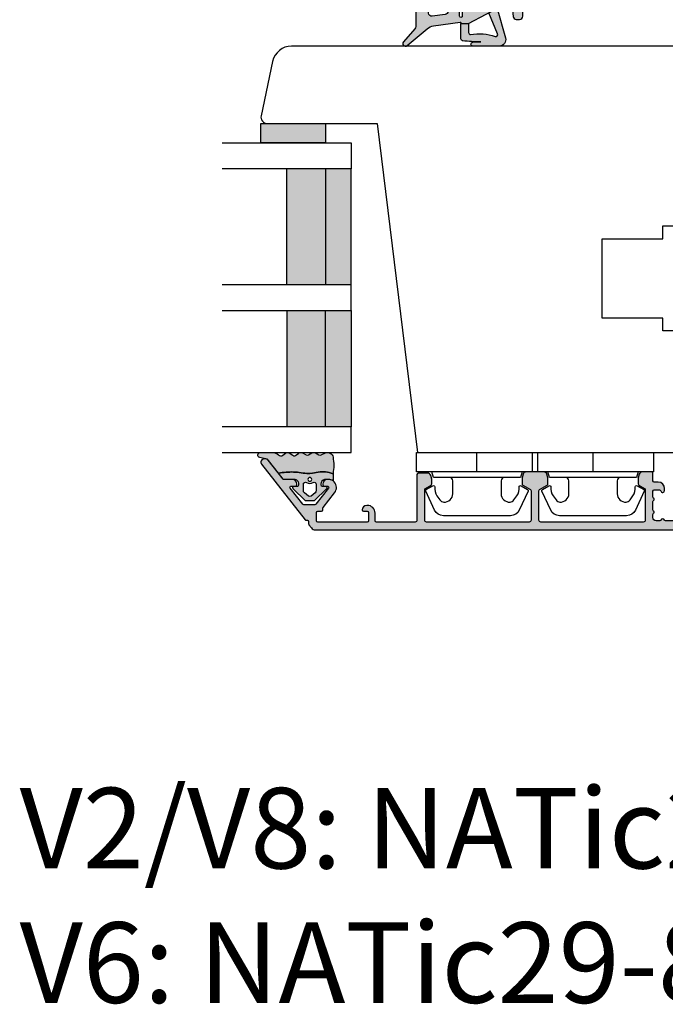
# Model space of a CAD drawing. Units: millimetres. Extents: x -1654 to 716, y 20 to 1527.
# Drawn here: x -1172 to -1072, y 20 to 173 of the extents above; entities that cross this region are included whole.
import ezdxf

# ---------------------------------------------------------------- set-up
doc = ezdxf.new("R2010")
doc.units = ezdxf.units.MM
doc.header["$LTSCALE"] = 2.5
for name, color, linetype in [('1', 7, 'Continuous'), ('2', 4, 'Continuous'), ('GLAS', 3, 'Continuous'), ('SKR', 6, 'Continuous'), ('WebTekst', 7, 'Continuous')]:
    doc.layers.add(name, color=color, linetype=linetype)
doc.styles.add('ICTEXT', font='calibri.ttf')

# ---------------------------------------------------------------- blocks, each defined once
blk = doc.blocks.new('2522-2012')
at = {"layer": 'SKR'}
h = blk.add_hatch(color=8, dxfattribs=at)
h.dxf.hatch_style = 1
edge = h.paths.add_edge_path()
edge.add_arc((1.546455571160019, 13.20990128696688), 0.4999999999999667, 193.9382243299437, 231.9999999999941)
edge.add_line((1.23862483349717, 12.81589591016358), (3.20000000000141, 11.28350168438584))
edge.add_line((3.20000000000141, 11.28350168438584), (3.163779071298336, 10.98972569906714))
edge.add_line((3.163779071298336, 10.98972569906714), (3.128966228007585, 10.69597069071158))
edge.add_line((3.128966228007585, 10.69597069071158), (3.096969555541818, 10.40225763628227))
edge.add_line((3.096969555541818, 10.40225763628227), (3.069197139313246, 10.10860751274235))
edge.add_line((3.069197139313246, 10.10860751274235), (3.04705706473419, 9.815041297054947))
edge.add_line((3.04705706473419, 9.815041297054947), (3.031957417217427, 9.521579966183182))
edge.add_line((3.031957417217427, 9.521579966183182), (3.025306282175052, 9.228244497090216))
edge.add_line((3.025306282175052, 9.228244497090216), (3.028511745019614, 8.935055866739134))
edge.add_line((3.028511745019614, 8.935055866739134), (3.048056276764896, 8.574606322608574))
edge.add_line((3.048056276764896, 8.574606322608574), (3.069644053451725, 8.349197104289402))
edge.add_line((3.069644053451725, 8.349197104289402), (3.105506532185473, 8.05650876790233))
edge.add_line((3.105506532185473, 8.05650876790233), (3.145666927253615, 7.763913235935988))
edge.add_line((3.145666927253615, 7.763913235935988), (3.185209981632624, 7.47135354291828))
edge.add_line((3.185209981632624, 7.47135354291828), (3.219220438298748, 7.178772723377179))
edge.add_line((3.219220438298748, 7.178772723377179), (3.24278304022846, 6.886113811840588))
edge.add_line((3.24278304022846, 6.886113811840588), (3.250982530398232, 6.593319842836465))
edge.add_line((3.250982530398232, 6.593319842836465), (3.247042025592805, 6.429506974232609))
edge.add_line((3.247042025592805, 6.429506974232609), (3.207550856386206, 6.007220781488641))
edge.add_line((3.207550856386206, 6.007220781488641), (3.163029634955819, 5.714150631295141))
edge.add_line((3.163029634955819, 5.714150631295141), (3.112469633625096, 5.421314488519286))
edge.add_line((3.112469633625096, 5.421314488519286), (3.062830987834786, 5.12889995045164))
edge.add_line((3.062830987834786, 5.12889995045164), (3.021073833025866, 4.837094614382792))
edge.add_line((3.021073833025866, 4.837094614382792), (2.994158304639541, 4.546086077603363))
edge.add_line((2.994158304639541, 4.546086077603363), (2.991203225607251, 4.19917183086487))
edge.add_line((2.991203225607251, 4.19917183086487), (3.011549054948887, 3.967171828438339))
edge.add_line((3.011549054948887, 3.967171828438339), (3.059127713003136, 3.679287850413388))
edge.add_line((3.059127713003136, 3.679287850413388), (3.125524548560975, 3.39215888791189))
edge.add_line((3.125524548560975, 3.39215888791189), (3.204466835787798, 3.105533269092675))
edge.add_line((3.204466835787798, 3.105533269092675), (3.289681848849114, 2.819159322114601))
edge.add_arc((2.009185732785951, 10.41925409056119), 7.70721160943581, 260.4363835967881, 279.56361640321126, ccw=False)
edge.add_arc((0.840411840737147, 3.652390814174162), 0.8406881554408345, 156.1290312285407, 262.36315521530344, ccw=False)
edge.add_line((0.07163689053390954, 3.99259906016259), (0.3657836476993452, 4.657288000712214))
edge.add_arc((-7.864819906444609e-12, 4.819159317102999), 0.4000000000000973, 336.129031228551, 388.0724830957431)
edge.add_line((0.3529411890788197, 5.00739458756567), (0.07058938661396041, 5.536804302641073))
edge.add_arc((0.6000011702439645, 5.819157208334905), 0.6000000000000436, 151.9277064303732, 208.0724830957295, ccw=False)
edge.add_line((0.0705884526345244, 6.101508362810037), (0.3529418117318528, 6.630925214119642))
edge.add_arc((-7.774225707635196e-12, 6.819159317103015), 0.4000000000000066, 331.9277064303793, 388.0725178077512)
edge.add_line((0.3529410750385296, 7.007394801391087), (0.07058955767445241, 7.536803209462235))
edge.add_arc((0.6000011702439183, 7.819156435894287), 0.5999999999999935, 140.8854196230169, 208.0725178077462, ccw=False)
edge.add_line((0.1344696360363287, 8.197680399017258), (0.4346066852037893, 8.566806992268312))
edge.add_arc((0.1242523031181975, 8.81915632211456), 0.4000000334419739, 320.8854196230259, 399.1146564407748)
edge.add_line((0.4346063501936897, 9.071506063975818), (0.1344689683164688, 9.440632065283651))
edge.add_arc((0.6000000000090528, 9.819156646429025), 0.6000000000000356, 144.2462190983882, 219.1146564407733, ccw=False)
edge.add_line((0.1130787443846657, 10.16973857811007), (0.4223257062797074, 10.59924992874303))
edge.add_arc((-0.009616751368699106, 10.91024728083763), 0.5322533604677345, 324.24621909833, 403.1538621778851)
edge.add_arc((1.400000000008862, 12.23183105164999), 1.399999999999994, 179.9999999999946, 223.1538621779311, ccw=False)
edge.add_line((8.86757334228605e-12, 12.23183105165012), (8.86757334228605e-12, 14.09292697354664))
edge.add_arc((0.3999999984742253, 14.09292697354661), 0.3999999984653578, 13.938224329932893, 179.9999999999957, ccw=False)
edge.add_line((0.7882223968781545, 14.18927721044194), (1.061177571293342, 13.08946349038555))
h = blk.add_hatch(color=8, dxfattribs=at)
h.dxf.hatch_style = 1
edge = h.paths.add_edge_path()
edge.add_line((7.50000000000141, 5.852326705641208), (7.50000000000141, 6.985991938587768))
edge.add_arc((7.25000000000141, 6.985991938587768), 0.25, 0, 44.34615606137239)
edge.add_line((7.428782468870912, 7.160739839361785), (5.626773553766775, 9.004353418352899))
edge.add_arc((5.468811126655175, 8.810580682744373), 0.2500000028883983, 50.81327764361491, 180.0000010064517)
edge.add_line((5.218811123766777, 8.810580678352899), (5.200000000004124, 8.319159322126312))
edge.add_arc((5.000000000001801, 8.319159322127948), 0.2000000000023228, 270.00000000045696, 359.9999999995312, ccw=False)
edge.add_line((5.000000000003396, 8.119159322125626), (4.900000000004454, 8.119159322125626))
edge.add_arc((4.897100941633727, 8.816260263755005), 0.6971069698116668, 179.7617233864504, 270.238276613475, ccw=False)
edge.add_line((4.200000000004351, 8.819159322126637), (4.20000000000141, 9.047229232114603))
edge.add_line((4.20000000000141, 9.047229232114603), (4.20000000000141, 10.40466954016571))
edge.add_arc((4.000000000001458, 10.4046695401656), 0.1999999999999513, 3.212360228278933e-11, 52.00000000001764)
edge.add_line((4.123132295066512, 10.56227169088694), (3.20000000000141, 11.28350168438584))
edge.add_line((3.20000000000141, 11.28350168438584), (3.163779071298336, 10.98972569906714))
edge.add_line((3.163779071298336, 10.98972569906714), (3.128966228007641, 10.69597069071158))
edge.add_line((3.128966228007641, 10.69597069071158), (3.09696955554179, 10.40225763628227))
edge.add_line((3.09696955554179, 10.40225763628227), (3.069197139313189, 10.10860751274235))
edge.add_line((3.069197139313189, 10.10860751274235), (3.047057064734247, 9.815041297054947))
edge.add_line((3.047057064734247, 9.815041297054947), (3.031957417217399, 9.521579966183182))
edge.add_line((3.031957417217399, 9.521579966183182), (3.025306282175052, 9.228244497090216))
edge.add_line((3.025306282175052, 9.228244497090216), (3.028511745019614, 8.935055866739134))
edge.add_line((3.028511745019614, 8.935055866739134), (3.048056276764925, 8.574606322608574))
edge.add_line((3.048056276764925, 8.574606322608574), (3.069644053451697, 8.349197104289402))
edge.add_line((3.069644053451697, 8.349197104289402), (3.105506532185444, 8.05650876790233))
edge.add_line((3.105506532185444, 8.05650876790233), (3.145666927253615, 7.763913235935988))
edge.add_line((3.145666927253615, 7.763913235935988), (3.185209981632568, 7.47135354291828))
edge.add_line((3.185209981632568, 7.47135354291828), (3.21922043829872, 7.178772723377179))
edge.add_line((3.21922043829872, 7.178772723377179), (3.242783040228488, 6.886113811840588))
edge.add_line((3.242783040228488, 6.886113811840588), (3.250982530398289, 6.593319842836465))
edge.add_line((3.250982530398289, 6.593319842836465), (3.247042025592805, 6.429506974232609))
edge.add_line((3.247042025592805, 6.429506974232609), (3.207550856386206, 6.007220781488641))
edge.add_line((3.207550856386206, 6.007220781488641), (3.163029634955905, 5.714150631295141))
edge.add_line((3.163029634955905, 5.714150631295141), (3.112469633625039, 5.421314488519286))
edge.add_line((3.112469633625039, 5.421314488519286), (3.062830987834701, 5.12889995045164))
edge.add_line((3.062830987834701, 5.12889995045164), (3.021073833025895, 4.837094614382792))
edge.add_line((3.021073833025895, 4.837094614382792), (2.994158304639569, 4.546086077603363))
edge.add_line((2.994158304639569, 4.546086077603363), (2.991203225607251, 4.19917183086487))
edge.add_line((2.991203225607251, 4.19917183086487), (3.011549054948915, 3.967171828438339))
edge.add_line((3.011549054948915, 3.967171828438339), (3.059127713003136, 3.679287850413388))
edge.add_line((3.059127713003136, 3.679287850413388), (3.125524548560946, 3.39215888791189))
edge.add_line((3.125524548560946, 3.39215888791189), (3.204466835787741, 3.105533269092675))
edge.add_line((3.204466835787741, 3.105533269092675), (3.289681848849085, 2.819159322114601))
edge.add_line((3.289681848849085, 2.819159322114601), (4.400811543602174, 2.819159322114601))
edge.add_arc((5.400000000001498, 3.483706106471088), 1.200000000000087, 179.9999999999911, 213.6273436604349, ccw=False)
edge.add_line((4.20000000000141, 3.483706106471274), (4.199999999997658, 4.119159322110701))
edge.add_arc((4.903322252004264, 4.006950028094486), 0.7122170426430843, 90.26726643282598, 170.9353228559598, ccw=False)
edge.add_line((4.900000000004454, 4.719159322103565), (5.000000000003396, 4.719159322103565))
edge.add_arc((5.000000000001801, 4.519159322101242), 0.2000000000023228, 4.686739885073621e-10, 89.99999999954298, ccw=False)
edge.add_line((5.200000000004124, 4.519159322102878), (5.218811123766777, 4.027737965876291))
edge.add_arc((5.468811126655175, 4.027737961484817), 0.2500000028883979, 179.9999989935484, 309.1867223563852)
edge.add_line((5.626773553766775, 3.833965225876292), (7.428782468870901, 5.677578804867181))
edge.add_arc((7.25000000000141, 5.852326705641207), 0.2499999999999995, 315.6538439386243, 360.0000000000001)
edge = h.paths.add_edge_path(flags=16)
edge.add_arc((3.911461495777085, 6.419159322114662), 0.9115335689506578, -35.38944883375672, 35.38944883382533, ccw=False)
edge.add_arc((4.900299904913515, 5.719159322114896), 0.3000000000000737, 144.9930816621668, 269.9999999999936)
edge.add_line((4.900299904913481, 5.419159322114822), (5.865007746506308, 5.419159322114709))
edge.add_arc((5.86500774650635, 5.919159322114751), 0.5000000000000426, 269.9999999999951, 319.9999999999937)
edge.add_line((6.248029968065836, 5.597765517271412), (6.775452352896991, 6.226323039208481))
edge.add_arc((6.545639019961243, 6.419159322114481), 0.300000000000067, 320.000000000001, 399.9999999999989)
edge.add_line((6.775452352896991, 6.611995605020482), (6.248029968065836, 7.24055312695755))
edge.add_arc((5.865007746506349, 6.919159322114211), 0.5000000000000426, 40.0000000000063, 90.00000000000482)
edge.add_line((5.865007746506308, 7.419159322114254), (4.900299904913481, 7.419159322114254))
edge.add_arc((4.900299904909377, 7.119159322116419), 0.2999999999978349, 89.99999999921614, 215.0069183383896)
edge = h.paths.add_edge_path(flags=16)
edge.add_arc((4.171936830001414, 6.419159322114595), 0.3, 0, 360)
at = {"layer": '1'}
blk.add_lwpolyline([(1.083035245701012, 13.02217381974008, 0.1314197555806351), (1.23862483349717, 12.81589591016358, -0.1676197170760212), (1.061177571293342, 13.08946349038555), (0.7882223968781545, 14.18927721044194, 0.8852059114580734), (8.86757334228605e-12, 14.09292697354664), (8.86757334228605e-12, 12.23183105165012, 0.1905515702866857), (0.3786725217890989, 11.27428722381063, -0.3585818217987869), (0.4223257062797074, 10.59924992874303), (0.1130787443846657, 10.16973857811007, 0.3388141857698295), (0.1344689683164688, 9.440632065283651), (0.4346063501936897, 9.071506063975818, -0.3552446354143372), (0.4346066852037893, 8.566806992268312), (0.1344696360363287, 8.197680399017258, 0.3018563751077937), (0.07058955767445241, 7.536803209462235), (0.3529410750385296, 7.007394801391087, -0.249999246671392), (0.3529418117318528, 6.630925214119642), (0.0705884526345244, 6.101508362810037, 0.2499990857454805), (0.07058938661396041, 5.536804302641073), (0.3529411890788197, 5.00739458756567, -0.2306083169944232), (0.3657836476993452, 4.657288000712214), (0.07163689053390954, 3.99259906016259, 0.4998577598232761), (0.7286896167227042, 2.819159322114615, 0.08365260905167482), (3.289681848849114, 2.819159322114601), (3.204466835787798, 3.105533269092675), (3.125524548560975, 3.39215888791189), (3.059127713003136, 3.679287850413388), (3.011549054948887, 3.967171828438339), (2.991203225607251, 4.19917183086487), (2.994158304639541, 4.546086077603363), (3.021073833025866, 4.837094614382792), (3.062830987834786, 5.12889995045164), (3.112469633625096, 5.421314488519286), (3.163029634955819, 5.714150631295141), (3.207550856386206, 6.007220781488641), (3.247042025592805, 6.429506974232609), (3.250982530398232, 6.593319842836465), (3.24278304022846, 6.886113811840588), (3.219220438298748, 7.178772723377179), (3.185209981632624, 7.47135354291828), (3.145666927253615, 7.763913235935988), (3.105506532185473, 8.05650876790233), (3.069644053451725, 8.349197104289402), (3.048056276764896, 8.574606322608574), (3.028511745019614, 8.935055866739134), (3.025306282175052, 9.228244497090216), (3.031957417217427, 9.521579966183182), (3.04705706473419, 9.815041297054947), (3.069197139313246, 10.10860751274235), (3.096969555541818, 10.40225763628227), (3.128966228007585, 10.69597069071158), (3.163779071298336, 10.98972569906714), (3.20000000000141, 11.28350168438584), (1.23862483349717, 12.81589591016358)], format="xyb", dxfattribs=at)
for points in [[(7.50000000000141, 5.852326705641208), (7.50000000000141, 6.985991938587768, 0.1959482295631498), (7.428782468870912, 7.160739839361785), (5.626773553766775, 9.004353418352899, 0.6320926789999971), (5.218811123766777, 8.810580678352899), (5.200000000004124, 8.319159322126312, -0.4142135623683625), (5.000000000003396, 8.119159322125626), (4.900000000004454, 8.119159322125626, -0.4166517826772015), (4.200000000004351, 8.819159322126637), (4.200000000004351, 8.819159322126637), (4.20000000000141, 9.047229232114603), (4.20000000000141, 10.40466954016571, 0.2308681911254965), (4.123132295066512, 10.56227169088694), (3.20000000000141, 11.28350168438584), (3.163779071298336, 10.98972569906714), (3.128966228007641, 10.69597069071158), (3.09696955554179, 10.40225763628227), (3.069197139313189, 10.10860751274235), (3.047057064734247, 9.815041297054947), (3.031957417217399, 9.521579966183182), (3.025306282175052, 9.228244497090216), (3.028511745019614, 8.935055866739134), (3.048056276764925, 8.574606322608574), (3.069644053451697, 8.349197104289402), (3.105506532185444, 8.05650876790233), (3.145666927253615, 7.763913235935988), (3.185209981632568, 7.47135354291828), (3.21922043829872, 7.178772723377179), (3.242783040228488, 6.886113811840588), (3.250982530398289, 6.593319842836465), (3.247042025592805, 6.429506974232609), (3.207550856386206, 6.007220781488641), (3.163029634955905, 5.714150631295141), (3.112469633625039, 5.421314488519286), (3.062830987834701, 5.12889995045164), (3.021073833025895, 4.837094614382792), (2.994158304639569, 4.546086077603363), (2.991203225607251, 4.19917183086487), (3.011549054948915, 3.967171828438339), (3.059127713003136, 3.679287850413388), (3.125524548560946, 3.39215888791189), (3.204466835787741, 3.105533269092675), (3.289681848849085, 2.819159322114601), (4.400811543602174, 2.819159322114601, -0.147789065590237), (4.20000000000141, 3.483706106471274), (4.199999999997658, 4.119159322110701, -0.3672748512425718), (4.900000000004454, 4.719159322103565), (5.000000000003396, 4.719159322103565, -0.4142135623683627), (5.200000000004124, 4.519159322102878), (5.218811123766777, 4.027737965876291, 0.632092678999998), (5.626773553766775, 3.833965225876292), (7.428782468870901, 5.677578804867181, 0.1959482295631648)], [(4.654575070840927, 6.947056719228684, -0.3190392580213163), (4.65457507084156, 5.89126192500153, 0.6068561995813383), (4.900299904913481, 5.419159322114822), (5.865007746506308, 5.419159322114709, 0.2216946626429333), (6.248029968065836, 5.597765517271412), (6.775452352896991, 6.226323039208481, 0.3639702342661918), (6.775452352896991, 6.611995605020482), (6.248029968065836, 7.24055312695755, 0.2216946626429332), (5.865007746506308, 7.419159322114254), (4.900299904913481, 7.419159322114254, 0.6068561995893781)]]:
    blk.add_lwpolyline(points, format="xyb", close=True, dxfattribs=at)
blk.add_circle((4.171936830001414, 6.419159322114595), 0.3, dxfattribs=at)
blk = doc.blocks.new('3719')
at = {"layer": '1'}
blk.add_line((0, 2.999999999999988), (0, 0), dxfattribs=at)
blk.add_lwpolyline([(4.250000000000114, 3.899999999999852, -0.414213562373095), (3.750000000000114, 4.399999999999852), (3.749999999999901, 6.399999999999852, -0.4328598151798773), (5.132157313863985, 7.697401316393107, -0.2280049529713018), (5.7369206023019, 7.357861655385849), (6.197732930063196, 6.699753448011328, -0.1803065086347487), (6.548892047044042, 5.347573372900704, 0.6121043881613745), (6.847838367599948, 5.15386557190294), (7.858118860379079, 5.737151286365846, 0.3888787318530221), (7.939380417786431, 5.994880019470886), (6.568880120010832, 8.933927392611004, 0.2914734195861043), (5.209418439455918, 9.799999999999823), (-5.209418439455845, 9.799999999999951, 0.2914734195861044), (-6.568880120010832, 8.933927392611004), (-7.939380417786431, 5.994880019470886, 0.3888787318530242), (-7.858118860379079, 5.737151286365846), (-6.847838367599948, 5.15386557190294, 0.6121043881613766), (-6.548892047044042, 5.347573372900704, -0.1803065086347488), (-6.197732930063196, 6.699753448011328), (-5.7369206023019, 7.357861655385849, -0.2280049529713018), (-5.132157313863985, 7.697401316393107, -0.4328598151798773), (-3.749999999999901, 6.399999999999852), (-3.750000000000114, 4.399999999999852, -0.4142135623730951), (-4.250000000000114, 3.899999999999852)], format="xyb", dxfattribs=at)
blk.add_lwpolyline([(6.999999998187924, 2.999999999999932), (6.758845724999993, 3.900000000000023), (-6.758845725000105, 3.899999999999795), (-6.999999998188036, 2.999999999999932)], dxfattribs=at)
blk.add_lwpolyline([(-9.400000000000091, 2.999999999999988), (-9.400000000000091, 0), (9.399999999999977, 0), (9.399999999999977, 2.999999999999988)], close=True, dxfattribs=at)
blk = doc.blocks.new('A$C13FB03EE')
at = {"layer": 'SKR'}
h = blk.add_hatch(color=9, dxfattribs=at)
h.dxf.hatch_style = 1
edge = h.paths.add_edge_path()
edge.add_line((10.99999594745219, 69.54082284884731), (10.99999594745219, 0.9999988904920656))
edge.add_arc((9.999995947452192, 0.9999988904920656), 1, -90, 0, ccw=False)
edge.add_line((9.999995947452192, -1.109507934415888e-06), (9.599995947454374, -1.109507934415888e-06))
edge.add_arc((9.599995947454374, 0.1999988904918837), 0.1999999999998181, 180, 270, ccw=False)
edge.add_line((9.399995947454556, 0.1999988904918837), (9.399995947453647, 3.393773114189912))
edge.add_arc((9.199995946791233, 3.393773115258163), 0.2000000006624134, 359.9999996939687, 423.6121997745412)
edge.add_arc((9.599995947453458, 4.199998890498712), 0.6999999999998111, 180.0000000000192, 243.6122000806315, ccw=False)
edge.add_line((8.899995947453647, 4.199998890498478), (8.899995947453647, 4.279794787608239))
edge.add_arc((9.099995947454374, 4.279794787608239), 0.2000000000007276, 90, 180, ccw=False)
edge.add_line((9.099995947454374, 4.479794787608967), (9.399995947453647, 4.479794787608057))
edge.add_arc((9.399995947454556, 4.679794787607875), 0.1999999999998181, 269.9999999997394, 360)
edge.add_line((9.599995947454374, 4.679794787607875), (9.599995947452555, 7.799998890503389))
edge.add_arc((9.0999959474521, 7.799998890502934), 0.5000000000004547, 5.211020790105087e-11, 90.00000000005213)
edge.add_line((9.099995947451646, 8.299998890503389), (5.1999959474511, 8.29999889050248))
edge.add_arc((5.1999959474511, 7.799998890502479), 0.5, 90, 180)
edge.add_line((4.6999959474511, 7.799998890502479), (4.69999594745201, 4.679794787607875))
edge.add_arc((4.899995947452055, 4.679794787607648), 0.2000000000000455, 179.9999999999349, 269.9999999999349)
edge.add_line((4.899995947451828, 4.479794787607602), (5.1999959474511, 4.479794787608967))
edge.add_arc((5.1999959474511, 4.279794787608239), 0.2000000000007276, 0, 90, ccw=False)
edge.add_line((5.399995947451828, 4.279794787608239), (5.399995947451828, 4.199998890498478))
edge.add_arc((4.699995947452692, 4.19999889049825), 0.699999999999136, -90.00000000005582, 1.858779796748422e-11, ccw=False)
edge.add_line((4.69999594745201, 3.499998890499114), (4.299994421574013, 3.499998890498659))
edge.add_arc((4.299994421574695, 4.199998890500069), 0.7000000000014097, 180.0000000000558, 269.9999999999442, ccw=False)
edge.add_line((3.599994421573285, 4.199998890499387), (3.599994421571466, 10.59999889050357))
edge.add_arc((4.599994421571466, 10.59999889049902), 1, 90, 179.9999999997395, ccw=False)
edge.add_line((4.599994421571466, 11.59999889049902), (4.89999442156946, 11.59999889049902))
edge.add_arc((4.89999442156764, 11.29999889049813), 0.3000000000008907, -78.46304096699703, 89.9999999996524, ccw=False)
edge.add_arc((4.999994421569419, 10.81010094194097), 0.199999999999982, 101.5369590330033, 179.9999999999379)
edge.add_line((4.799994421569437, 10.81010094194119), (4.799994421568556, 9.999998890507754))
edge.add_arc((4.999994421568601, 9.999998890505708), 0.2000000000000455, 179.9999999994138, 269.9999999999349)
edge.add_line((4.999994421568374, 9.799998890505663), (9.099995947448917, 9.799998890502934))
edge.add_arc((9.099995947448917, 10.29999889050293), 0.5, 270, 360)
edge.add_line((9.599995947448917, 10.29999889050293), (9.599995947448917, 10.84174065503191))
edge.add_arc((9.399995947448994, 10.84174065503144), 0.1999999999999229, 1.353644072431395e-10, 66.42201230183456)
edge.add_arc((9.599994421569647, 11.29999889047247), 0.3000000000001883, 113.57798769820221, 246.4220123017978, ccw=False)
edge.add_arc((9.399995947449339, 11.75825712591327), 0.199999999999579, 293.5779876981009, 360.0000000000596)
edge.add_line((9.599995947448917, 11.75825712591347), (9.599995947448917, 15.24174065509339))
edge.add_arc((9.399995947448994, 15.24174065509292), 0.1999999999999229, 1.353644072431395e-10, 66.42201230183456)
edge.add_arc((9.599994421569647, 15.69999889053395), 0.3000000000001883, 113.57798769820221, 246.4220123017978, ccw=False)
edge.add_arc((9.39999594744888, 16.15825712597406), 0.199999999999129, 293.5779876983003, 360.0000000001273)
edge.add_line((9.599995947448008, 16.1582571259745), (9.599995947448917, 16.69999889050348))
edge.add_arc((9.099995947448917, 16.69999889050348), 0.5, 0, 90)
edge.add_line((9.099995947448917, 17.19999889050348), (8.596404583083569, 17.19999889050291))
edge.add_arc((8.596404583083913, 16.99999889050299), 0.1999999999999176, 90.00000000009872, 150.0000000002466)
edge.add_arc((8.24999442156953, 17.19999889050159), 0.1999999999999095, 209.9999999998873, 330.00000000018787, ccw=False)
edge.add_arc((7.903584260055502, 16.99999889050224), 0.1999999999999844, 29.99999999991492, 90.00000000006284)
edge.add_line((7.903584260055283, 17.19999889050223), (6.596404583082403, 17.19999889050098))
edge.add_arc((6.596404583082834, 16.99999889050104), 0.1999999999999389, 90.0000000001234, 149.9999999999425)
edge.add_arc((6.24999442156953, 17.19999889050157), 0.1999999999999164, 210.0000000002165, 329.99999999985874, ccw=False)
edge.add_arc((5.903584260056584, 16.99999889050029), 0.2000000000000034, 30.0000000002185, 90.00000000003892)
edge.add_line((5.903584260056448, 17.1999988905003), (4.999994421569284, 17.19999889049939))
edge.add_arc((4.999994421569284, 16.99999889049866), 0.2000000000007276, 90, 180)
edge.add_line((4.799994421568556, 16.99999889049866), (4.79999442157029, 16.189896839065))
edge.add_arc((4.99999442157034, 16.18989683906539), 0.2000000000000499, 180.000000000112, 258.463040966989)
edge.add_arc((4.899994421568552, 15.69999889050822), 0.3000000000008317, -89.99999999965303, 78.46304096700078, ccw=False)
edge.add_line((4.899994421570369, 15.39999889050739), (4.599994421572376, 15.39999889050739))
edge.add_arc((4.599994421572376, 16.39999889050739), 1, 180.0000000002605, 270, ccw=False)
edge.add_line((3.599994421572376, 16.39999889050284), (3.599994421572376, 16.99999889050457))
edge.add_arc((3.399994421572103, 16.99999889050366), 0.2000000000002728, 2.605510395051359e-10, 89.99999999986973)
edge.add_line((3.399994421572558, 17.19999889050393), (2.199995947452919, 17.19999889050439))
edge.add_arc((2.199995947453374, 17.39999889050466), 0.2000000000002728, 180.0000000001303, 269.9999999998697, ccw=False)
edge.add_line((1.999995947453101, 17.39999889050421), (1.999995947454011, 18.84838610528652))
edge.add_arc((2.499995947453904, 18.84838610528653), 0.4999999999998939, 105.0000106092732, 180.0000000000008, ccw=False)
edge.add_line((2.370586335474002, 19.33134899446861), (2.936412533874829, 19.48296177968052))
edge.add_arc((3.065822145855114, 18.99999889049844), 0.4999999999999928, 90.00000000003149, 105.00001060931541, ccw=False)
edge.add_line((3.065822145854838, 19.49999889049843), (3.884525974301653, 19.49999889049934))
edge.add_arc((3.884525974301463, 19.2999988904995), 0.1999999999998394, 29.99999999985289, 89.99999999994549, ccw=False)
edge.add_line((4.057731055058468, 19.39999889049898), (4.577346297327097, 18.49999889050343))
edge.add_arc((4.750551378083914, 18.5999988905035), 0.1999999999999701, 210.0000000000254, 269.9999999999995)
edge.add_line((4.750551378083912, 18.39999889050353), (9.499995947449463, 18.39999889050353))
edge.add_arc((9.49999594744962, 18.69999889050273), 0.2999999999992013, 269.9999999999702, 359.9999999999701)
edge.add_line((9.79999594744882, 18.69999889050257), (9.799995947456011, 34.59999889048487))
edge.add_arc((9.49999594745583, 34.59999889048578), 0.3000000000001819, 359.9999999998263, 449.9999999998263)
edge.add_line((9.499995947456739, 34.89999889048596), (4.923756458844821, 34.89999889048642))
edge.add_arc((4.923756458844956, 34.69999889048641), 0.2000000000000028, 90.00000000003867, 149.9999999999695)
edge.add_line((4.750551378088119, 34.79999889048651), (4.057731055058468, 33.59999889048646))
edge.add_arc((3.884525974300704, 33.69999889048634), 0.2000000000006998, 270.0000000002718, 330.00000000015524, ccw=False)
edge.add_line((3.884525974301653, 33.49999889048564), (3.065822145853133, 33.49999889048587))
edge.add_arc((3.065822145853409, 33.99999889048587), 0.5, 254.9999893906847, 269.99999999996834, ccw=False)
edge.add_line((2.936412533873124, 33.51703600130378), (2.370586335472296, 33.66864878651569))
edge.add_arc((2.499995947452196, 34.15161167569777), 0.4999999999998932, 179.9999999999992, 254.9999893907272, ccw=False)
edge.add_line((1.999995947452305, 34.15161167569778), (1.999995947454011, 36.84838610528647))
edge.add_arc((2.499995947453901, 36.84838610528647), 0.4999999999998903, 105.0000106092728, 180.0000000000008, ccw=False)
edge.add_line((2.370586335474002, 37.33134899446856), (2.936412533874829, 37.48296177968047))
edge.add_arc((3.065822145855114, 36.99999889049838), 0.4999999999999999, 90.00000000003172, 105.0000106093153, ccw=False)
edge.add_line((3.065822145854838, 37.49999889049838), (3.884525974301653, 37.49999889049928))
edge.add_arc((3.88452597430146, 37.29999889049944), 0.1999999999998465, 29.999999999854424, 89.99999999994458, ccw=False)
edge.add_line((4.057731055058468, 37.39999889049892), (4.75055137808414, 36.19999889050342))
edge.add_arc((4.923756458840959, 36.29999889050349), 0.1999999999999734, 210.000000000026, 269.999999999999)
edge.add_line((4.923756458840955, 36.09999889050351), (9.499995947449463, 36.09999889050351))
edge.add_arc((9.499995947449463, 36.39999889050279), 0.2999999999992724, 270, 360)
edge.add_line((9.799995947448735, 36.39999889050279), (9.799995947456011, 52.29999889048491))
edge.add_arc((9.49999594745583, 52.29999889048582), 0.3000000000001819, 359.9999999998263, 449.9999999998263)
edge.add_line((9.499995947456739, 52.59999889048601), (4.750551378085731, 52.59999889048646))
edge.add_arc((4.750551378087509, 52.39999889048661), 0.1999999999998465, 90.0000000005094, 149.9999948629879)
edge.add_line((4.577346306296533, 52.49999890601572), (4.057731055058468, 51.59999889048646))
edge.add_arc((3.884525974300704, 51.69999889048634), 0.2000000000006998, 270.0000000002718, 330.00000000015524, ccw=False)
edge.add_line((3.884525974301653, 51.49999889048564), (3.265822145854884, 51.49999889048564))
edge.add_arc((3.26582214585516, 51.99999889048564), 0.5, 254.9999893906847, 269.99999999996834, ccw=False)
edge.add_line((3.136412533874875, 51.51703600130355), (2.570586335474047, 51.66864878651546))
edge.add_arc((2.699995947453946, 52.15161167569754), 0.4999999999998932, 179.9999999999992, 254.9999893907272, ccw=False)
edge.add_line((2.199995947454056, 52.15161167569755), (2.199995947454056, 53.59999889048601))
edge.add_arc((2.399995947453874, 53.5999988904851), 0.1999999999998181, 89.99999999973949, 179.9999999997395, ccw=False)
edge.add_line((2.399995947454784, 53.79999889048491), (9.499995947453101, 53.79999889048673))
edge.add_arc((9.499995947453101, 54.09999889048601), 0.2999999999992724, 270, 360)
edge.add_line((9.799995947452373, 54.09999889048601), (9.799995947452373, 60.09999888949574))
edge.add_arc((9.5999959474521, 60.09999888949437), 0.2000000000002728, 3.908265592577037e-10, 89.99999999986973)
edge.add_line((9.599995947452555, 60.29999888949465), (8.399995947452567, 60.29999888949555))
edge.add_arc((8.399995947453476, 61.49999888949537), 1.199999999999818, 180, 269.9999999999566, ccw=False)
edge.add_line((7.199995947453658, 61.49999888949537), (7.199995947452749, 61.59999888949574))
edge.add_arc((7.899995947453021, 61.59999888949483), 0.7000000000002728, 90.00000000003718, 179.9999999999256, ccw=False)
edge.add_arc((7.899995947451885, 62.09999888949551), 0.1999999999995907, 6.508571459562518e-11, 89.99999999980457, ccw=False)
edge.add_line((8.099995947451475, 62.09999888949574), (8.099995947452385, 61.49999888949537))
edge.add_arc((8.299995947451976, 61.4999988894956), 0.1999999999995907, 180.0000000000651, 270.0000000000651)
edge.add_line((8.299995947452203, 61.29999888949601), (9.599995947452555, 61.29999888949555))
edge.add_arc((9.599995947452555, 61.49999888949628), 0.2000000000007276, 270, 359.9999999997394)
edge.add_line((9.799995947453283, 61.49999888949537), (9.799995947452373, 69.1999988894957))
edge.add_arc((9.5999959474521, 69.19999888949434), 0.2000000000002728, 3.908265592577037e-10, 89.99999999986973)
edge.add_line((9.599995947452555, 69.39999888949461), (8.299995947452203, 69.39999888949552))
edge.add_arc((8.299995947452203, 69.1999988894948), 0.2000000000007276, 90, 179.9999999997395)
edge.add_line((8.099995947451475, 69.1999988894957), (8.099995947451475, 68.60293735949523))
edge.add_arc((7.899995947451885, 68.60293735949546), 0.1999999999995907, 270.0000000001954, 359.99999999993486, ccw=False)
edge.add_line((7.899995947452567, 68.40293735949587), (7.663413857820217, 68.40293735949587))
edge.add_arc((7.663413857820523, 68.20293735949585), 0.2000000000000171, 90.0000000000878, 128.000000000072)
edge.add_line((7.540281562755183, 68.36053951021705), (5.261922012908087, 66.58048994190727))
edge.add_arc((4.399995947452623, 67.68370499695335), 1.399999999997093, 270.00000000004195, 308.00000000006924, ccw=False)
edge.add_arc((4.399995947453704, 67.48370499695636), 1.200000000000102, 179.9999999999918, 269.99999999999727, ccw=False)
edge.add_line((3.199995947453601, 67.48370499695653), (3.199995947453601, 67.71915821259296))
edge.add_arc((3.899995947453419, 67.71915821259205), 0.6999999999998181, 89.99999999992548, 179.9999999999256, ccw=False)
edge.add_line((3.899995947454329, 68.41915821259187), (3.999995947452874, 68.41915821259278))
edge.add_arc((3.999995947452874, 68.21915821259205), 0.2000000000007276, 2.6062707547680475e-10, 90, ccw=False)
edge.add_line((4.199995947453601, 68.21915821259296), (4.199995947451782, 67.6837049969568))
edge.add_arc((4.399995947451707, 67.68370499695635), 0.1999999999999247, 179.9999999998697, 308.000000000025)
edge.add_line((4.523128242516862, 67.52610284623512), (7.023128242517657, 69.47931691250216))
edge.add_arc((6.899995947452482, 69.63691906322356), 0.2000000000000723, 307.9999999999995, 360.0000000000163)
edge.add_line((7.099995947452555, 69.63691906322362), (7.099995947452555, 71.35765448727767))
edge.add_arc((6.899995947452649, 71.35765448727784), 0.199999999999906, 359.9999999999512, 411.999999999901)
edge.add_line((7.023128242517998, 71.5152566379989), (4.523128242516407, 73.46847070426662))
edge.add_arc((4.399995947451307, 73.31086855354513), 0.200000000000093, 52.00000000003251, 180.0000000001873)
edge.add_line((4.199995947451214, 73.31086855354448), (4.199995947453601, 72.61915821260715))
edge.add_arc((3.999995947452874, 72.61915821260806), 0.2000000000007276, 270, 359.99999999973943, ccw=False)
edge.add_line((3.999995947452874, 72.41915821260733), (3.899995947454329, 72.41915821260824))
edge.add_arc((3.899995947453419, 73.11915821260806), 0.6999999999998181, 180.0000000000744, 270.00000000007446, ccw=False)
edge.add_line((3.199995947453601, 73.11915821260715), (3.199995947453601, 74.40466843065116))
edge.add_arc((2.999995947453619, 74.40466843065103), 0.199999999999982, 3.663998993046302e-11, 52.00000000001346)
edge.add_line((3.123128242518703, 74.56227058137239), (0.1921652097885982, 76.85218987066816))
edge.add_arc((0.4999959474532512, 77.24619524747142), 0.5000000000010465, 179.9999999997346, 231.9999999998285, ccw=False)
edge.add_line((-4.052547794231032e-06, 77.24619524747374), (-4.052545975241628e-06, 77.4999988904861))
edge.add_arc((0.4999959474533727, 77.49999889048611), 0.4999999999993479, 51.99999999999818, 180.0000000000016, ccw=False)
edge.add_line((0.8078266851158133, 77.89400426728895), (9.423128242473979, 71.16299299250483))
edge.add_arc((9.299995947408812, 71.00539084178386), 0.1999999999997202, -7.742073648842052e-11, 51.999999999924626, ccw=False)
edge.add_line((9.499995947408536, 71.0053908417836), (9.499995947406717, 70.80293735949596))
edge.add_arc((9.699995947407444, 70.80293735949596), 0.2000000000007276, 180, 270)
edge.add_line((9.699995947407444, 70.60293735949523), (10.07110124084699, 70.60293735949568))
edge.add_arc((10.07110124084713, 70.40293735949813), 0.1999999999975586, 51.999999999791385, 90.00000000004269, ccw=False)
edge.add_line((10.19423353591134, 70.5605395102171), (10.69252512771396, 70.17123145173224))
edge.add_arc((10.19999594745202, 69.54082284884775), 0.8000000000001711, -3.149125404888764e-11, 51.99999999988057, ccw=False)
at = {"layer": '1', "linetype": 'Continuous'}
blk.add_lwpolyline([(10.99999594745219, 69.54082284884731), (10.99999594745219, 0.9999988904920656, -0.414213562373095), (9.999995947452192, -1.109507934415888e-06), (9.599995947454374, -1.109507934415888e-06, -0.414213562373095), (9.399995947454556, 0.1999988904918837), (9.399995947453647, 3.393773114189912, 0.2849150466385835), (9.288884836800719, 3.572934398737175, -0.2849150466387708), (8.899995947453647, 4.199998890498478), (8.899995947453647, 4.279794787608239, -0.414213562373095), (9.099995947454374, 4.479794787608967), (9.399995947453647, 4.479794787608057, 0.414213562374427), (9.599995947454374, 4.679794787607875), (9.599995947452555, 7.799998890503389, 0.4142135623730951), (9.099995947451646, 8.299998890503389), (5.1999959474511, 8.29999889050248, 0.414213562373095), (4.6999959474511, 7.799998890502479), (4.69999594745201, 4.679794787607875, 0.414213562373095), (4.899995947451828, 4.479794787607602), (5.1999959474511, 4.479794787608967, -0.414213562373095), (5.399995947451828, 4.279794787608239), (5.399995947451828, 4.199998890498478, -0.4142135623734756), (4.69999594745201, 3.499998890499114), (4.299994421574013, 3.499998890498659, -0.4142135623725243), (3.599994421573285, 4.199998890499387), (3.599994421571466, 10.59999889050357, -0.4142135623717631), (4.599994421571466, 11.59999889049902), (4.89999442156946, 11.59999889049902, -0.904069105614195), (4.95999442156878, 11.00606012136348, 0.3563939586913721), (4.799994421569437, 10.81010094194119), (4.799994421568556, 9.999998890507754, 0.4142135623757589), (4.999994421568374, 9.799998890505663), (9.099995947448917, 9.799998890502934, 0.414213562373095), (9.599995947448917, 10.29999889050293), (9.599995947448917, 10.84174065503191, 0.2982175331642023), (9.479995337097137, 11.02504394920777, -0.6546560490956698), (9.479995337097137, 11.57495383173716, 0.2982175331654354), (9.599995947448917, 11.75825712591347), (9.599995947448917, 15.24174065509339, 0.2982175331642023), (9.479995337097137, 15.42504394926925, -0.6546560490956698), (9.479995337097137, 15.97495383179864, 0.2982175331648092), (9.599995947448008, 16.1582571259745), (9.599995947448917, 16.69999889050348, 0.414213562373095), (9.099995947448917, 17.19999889050348), (8.596404583083569, 17.19999889050291, 0.267949192431815), (8.423199502326668, 17.09999889050221, -0.5773502691913711), (8.076789340812525, 17.09999889050198, 0.2679491924318156), (7.903584260055283, 17.19999889050223), (6.596404583082403, 17.19999889050098, 0.2679491924302754), (6.423199502326099, 17.09999889050118, -0.5773502691875398), (6.076789340813093, 17.09999889050096, 0.2679491924302807), (5.903584260056448, 17.1999988905003), (4.999994421569284, 17.19999889049939, 0.414213562373095), (4.799994421568556, 16.99999889049866), (4.79999442157029, 16.189896839065, 0.3563939586910886), (4.959994421569661, 15.99393765964282, -0.9040691056142286), (4.899994421570369, 15.39999889050739), (4.599994421572376, 15.39999889050739, -0.4142135623717631), (3.599994421572376, 16.39999889050284), (3.599994421572376, 16.99999889050457, 0.4142135623710971), (3.399994421572558, 17.19999889050393), (2.199995947452919, 17.19999889050439, -0.4142135623717632), (1.999995947453101, 17.39999889050421), (1.999995947454011, 18.84838610528652, -0.3394542072375401), (2.370586335474002, 19.33134899446861), (2.936412533874829, 19.48296177968052, -0.06554350930583862), (3.065822145854838, 19.49999889049843), (3.884525974301653, 19.49999889049934, -0.2679491924315544), (4.057731055058468, 19.39999889049898), (4.577346297327097, 18.49999889050343, 0.2679491924310027), (4.750551378083912, 18.39999889050353), (9.499995947449463, 18.39999889050353, 0.414213562373095), (9.79999594744882, 18.69999889050257), (9.799995947456011, 34.59999889048487, 0.414213562373095), (9.499995947456739, 34.89999889048596), (4.923756458844821, 34.89999889048642, 0.2679491924307991), (4.750551378088119, 34.79999889048651), (4.057731055058468, 33.59999889048646, -0.2679491924305752), (3.884525974301653, 33.49999889048564), (3.065822145853133, 33.49999889048587, -0.06554350930583773), (2.936412533873124, 33.51703600130378), (2.370586335472296, 33.66864878651569, -0.3394542072375429), (1.999995947452305, 34.15161167569778), (1.999995947454011, 36.84838610528647, -0.339454207237543), (2.370586335474002, 37.33134899446856), (2.936412533874829, 37.48296177968047, -0.06554350930583767), (3.065822145854838, 37.49999889049838), (3.884525974301653, 37.49999889049928, -0.2679491924315461), (4.057731055058468, 37.39999889049892), (4.75055137808414, 36.19999889050342, 0.2679491924309987), (4.923756458840955, 36.09999889050351), (9.499995947449463, 36.09999889050351, 0.414213562373095), (9.799995947448735, 36.39999889050279), (9.799995947456011, 52.29999889048491, 0.414213562373095), (9.499995947456739, 52.59999889048601), (4.750551378085731, 52.59999889048646, 0.2679491684050133), (4.577346306296533, 52.49999890601572), (4.057731055058468, 51.59999889048646, -0.2679491924305752), (3.884525974301653, 51.49999889048564), (3.265822145854884, 51.49999889048564, -0.06554350930583773), (3.136412533874875, 51.51703600130355), (2.570586335474047, 51.66864878651546, -0.3394542072375429), (2.199995947454056, 52.15161167569755), (2.199995947454056, 53.59999889048601, -0.414213562373095), (2.399995947454784, 53.79999889048491), (9.499995947453101, 53.79999889048673, 0.414213562373095), (9.799995947452373, 54.09999889048601), (9.799995947452373, 60.09999888949574, 0.4142135623704312), (9.599995947452555, 60.29999888949465), (8.399995947452567, 60.29999888949555, -0.4142135623728731), (7.199995947453658, 61.49999888949537), (7.199995947452749, 61.59999888949574, -0.4142135623725242), (7.899995947452567, 62.2999988894951, -0.4142135623717631), (8.099995947451475, 62.09999888949574), (8.099995947452385, 61.49999888949537, 0.414213562373095), (8.299995947452203, 61.29999888949601), (9.599995947452555, 61.29999888949555, 0.4142135623717631), (9.799995947453283, 61.49999888949537), (9.799995947452373, 69.1999988894957, 0.4142135623704312), (9.599995947452555, 69.39999888949461), (8.299995947452203, 69.39999888949552, 0.4142135623717631), (8.099995947451475, 69.1999988894957), (8.099995947451475, 68.60293735949523, -0.4142135623717631), (7.899995947452567, 68.40293735949587), (7.663413857820217, 68.40293735949587, 0.1673426090813488), (7.540281562755183, 68.36053951021705), (5.261922012908087, 66.58048994190727, -0.167342609081542), (4.399995947453647, 66.28370499695626, -0.4142135623731226), (3.199995947453601, 67.48370499695653), (3.199995947453601, 67.71915821259296, -0.414213562373095), (3.899995947454329, 68.41915821259187), (3.999995947452874, 68.41915821259278, -0.4142135623717631), (4.199995947453601, 68.21915821259296), (4.199995947451782, 67.6837049969568, 0.6248693519102696), (4.523128242516862, 67.52610284623512), (7.023128242517657, 69.47931691250216, 0.230868191125639), (7.099995947452555, 69.63691906322362), (7.099995947452555, 71.35765448727767, 0.2308681911253352), (7.023128242517998, 71.5152566379989), (4.523128242516407, 73.46847070426662, 0.624869351910264), (4.199995947451214, 73.31086855354448), (4.199995947453601, 72.61915821260715, -0.4142135623717631), (3.999995947452874, 72.41915821260733), (3.899995947454329, 72.41915821260824, -0.414213562373095), (3.199995947453601, 73.11915821260715), (3.199995947453601, 74.40466843065116, 0.230868191125457), (3.123128242518703, 74.56227058137239), (0.1921652097885982, 76.85218987066816, -0.2308681911259949), (-4.052547794231032e-06, 77.24619524747374), (-4.052545975241628e-06, 77.4999988904861, -0.6248693519093494), (0.8078266851158133, 77.89400426728895), (9.423128242473979, 71.16299299250483, -0.23086819112557), (9.499995947408536, 71.0053908417836), (9.499995947406717, 70.80293735949596, 0.414213562373095), (9.699995947407444, 70.60293735949523), (10.07110124084699, 70.60293735949568, -0.167342609082547), (10.19423353591134, 70.5605395102171), (10.69252512771396, 70.17123145173224, -0.2308681911251591)], format="xyb", close=True, dxfattribs=at)
blk = doc.blocks.new('26410')
at = {"layer": 'SKR'}
h = blk.add_hatch(color=8, dxfattribs=at)
h.dxf.hatch_style = 1
h.paths.add_polyline_path([(3, 0), (3, 10), (0, 10), (0, 0)])
at = {"layer": '1'}
blk.add_lwpolyline([(3, 0), (3, 10), (0, 10), (0, 0)], close=True, dxfattribs=at)
blk = doc.blocks.new('TPS_Glas_48mm_ WB')
at = {"layer": 'SKR'}
h = blk.add_hatch(color=8, dxfattribs=at)
h.paths.add_polyline_path([(22.00000000000051, 10), (4.000000000000483, 10), (4.000000000000466, 4), (22.00000000000051, 4)])
h.paths.add_polyline_path([(22.00000000000051, 4), (4.000000000000466, 4), (4.000000000000455, 0), (22.00000000000051, 0)])
h.paths.add_polyline_path([(44.0000000000005, 10), (26.00000000000045, 10), (26.00000000000046, 4), (44.0000000000005, 4)])
h.paths.add_polyline_path([(44.0000000000005, 4), (26.00000000000045, 4), (26.00000000000045, 0), (44.00000000000051, 0)])
at = {"layer": 'GLAS'}
for p, q in [((22.00000000000051, 10), (4.000000000000455, 10)), ((26.00000000000045, 10), (44.00000000000051, 10)), ((4.000000000000398, 4), (22.00000000000051, 4)), ((44.00000000000057, 4), (26.00000000000045, 4)), ((22.00000000000051, 0), (4.000000000000455, 0)), ((26.00000000000045, 0), (44.00000000000051, 0))]:
    blk.add_line(p, q, dxfattribs=at)
for points in [[(4.547473508864641e-13, 20), (0, 0), (4.000000000000455, 0), (4.000000000000512, 20)], [(26.00000000000045, 20), (26.00000000000045, 0), (22.00000000000051, 0), (22.00000000000051, 20)], [(48.00000000000051, 20), (48.00000000000097, 0), (44.00000000000051, 0), (44.00000000000045, 20)]]:
    blk.add_lwpolyline(points, dxfattribs=at)
blk = doc.blocks.new('A$C31832438')
at = {"layer": '2'}
blk.add_lwpolyline([(4.745097717699537, 62.99999009737348, 0.3541185725308854), (1.810654915498162, 60.6237251698285), (0.02181643387302756, 52.20790178818697, 0.4769755326986746), (0.999964034606819, 50.99999009737348), (17.99996403460682, 50.99999009737348), (24.26197664065694, -9.90263379208045e-06), (81.99996403463956, -9.90262287814403e-06, 0.414213562373095), (84.99996403463956, 2.999990097377122), (84.99996403463956, 11.99999009737712, 0.4142135623731837), (81.99996403463956, 14.99999009737712), (64.49996403463956, 14.99999009737348), (64.49996403463956, 18.84999009737476), (62.29996403463883, 18.84999009737476), (62.29996403463883, 20.84999009737203), (52.89996403463738, 20.84999009737203), (52.89996403463738, 33.14999009737494), (62.29996403463883, 33.14999009737494), (62.29996403463883, 35.14999009737221), (64.49996403463956, 35.14999009737221), (64.49996403463956, 38.99999009737348), (81.9999640346432, 38.99999009737348, 0.4142135623731117), (84.9999640346432, 41.99999009737348), (84.9999640346432, 59.99999009737348, 0.414213562373095), (81.9999640346432, 62.99999009737348)], format="xyb", close=True, dxfattribs=at)
blk = doc.blocks.new('A$C19F23D25')
at = {"layer": 'SKR'}
h = blk.add_hatch(color=8, dxfattribs=at)
h.paths.add_polyline_path([(4.449999999949796, 12.99130756827799), (4.449999999949796, 14.19130756827917), (4.322476417870348, 14.19130756828054, -0.4557262555293811), (4.223449610995885, 14.30522487837766), (4.803376929696242, 18.43162216304017, -0.1405408347023732), (5.251824180941185, 19.4388511804932), (7.856417777245952, 22.54288495613719, 0.9259439058860433), (7.286567155722878, 23.10100354908855), (5.255837226381118, 21.32374556364903, -0.1816939563252041), (4.926546171034715, 21.1999999999955), (-3.549999999999272, 21.19999999999027, 0.4142135623729144), (-4.049999999999272, 20.69999999999027), (-4.049999999999272, 15.00713380550928, 0.2536660003589596), (-3.822794683026586, 14.58810748066526), (-3.470748288476898, 14.35891809823784, -0.746294100036566), (-3.579866161686368, 13.99130756830027), (-3.650000000128784, 13.99130756830027, 0.4840547432363077), (-4.039242470978934, 13.49916475111149, -0.05854152833613054), (-3.78000002609042, 5.436668136961771), (-3.779999999729625, 5.091307530149152, 0.4142135400123342), (-3.279999999736901, 4.591307568313368), (-2.494174469735299, 4.591307568300635, -0.03011818518263073), (-2.349999999998545, 4.600000000005821), (-1.796410161503445, 4.600000000005821, -0.07411217132266365), (-1.738088516143762, 4.591307568288585), (-1.699999999993452, 4.591307568287903, -0.4142135623683751), (-1.399999999994179, 4.291307568284992), (-1.399999999994179, 4.113397459626412), (-1.276794919234817, 3.899999999999409, -0.4959828300744554), (-1.399999999994179, 3.606350832694261), (-1.399999999994179, 3.459127494520544, -0.3639702342706949), (-1.565270364466414, 3.262165943916671), (-1.834729635531403, 3.214653004229831, 0.5205670505568688), (-1.973205080757907, 2.917691453627867), (-0.4330127018911298, 0.2499999999988631, 0.5773502691892327), (0.4330127018911298, 0.2499999999984084), (1.973205080757907, 2.917691453621273, 0.5205670505510531), (1.834729635535041, 3.214653004225738), (1.565270364466414, 3.262165943918035, -0.3639702342653252), (1.400000000001455, 3.459127494517361), (1.400000000001455, 3.75715728717978), (1.288578643565415, 3.868578643940282, -0.4142135623734631), (1.288578643980145, 4.151421356415995), (1.400000000001455, 4.262842712110114), (1.400000000001455, 4.291307568284992, -0.4142135623737609), (1.700000000000728, 4.591307568284265), (1.761678355895128, 4.591307568284037, -0.07411217118400469), (1.82000000114931, 4.599999999969441), (2.850000000002183, 4.599999999969441, -0.04671835125246705), (2.942827115217369, 4.591307568281536), (3.30000000000291, 4.591307568280627, 0.4142135623737608), (3.80000000000291, 5.091307568280627), (3.80000000000291, 5.604430867828569, 0.3888787318537376), (3.343577871375601, 6.102528216874362), (1.865137702909124, 6.231874971312436, -0.3888787318537373), (1.500000000007276, 6.630352850550707), (1.500000000007276, 7.318500494192676, -0.1227845609029014), (1.558526203578367, 7.553236275585732)])
h.paths.add_polyline_path([(1.262484522176237, 11.25657178690744), (-0.4414737964216329, 8.051892281274604, 0.1227845609029741), (-0.499999999992724, 7.817156499881548), (-0.499999999992724, 7.091307568276079, -0.4142135623775939), (-1, 6.591307568276534), (-1.177647733245976, 6.591307568279262, -0.4243132399498393), (-1.677352628164954, 7.108483648106358, 0.02971189056306683), (-1.786097228396102, 11.44913090307818, -0.4391714518941661), (-1.287879275176238, 11.99130756830027), (0.8210107257473283, 11.99130756830027, -0.5657727781878606)], flags=16)
h.paths.add_polyline_path([(2.007610254266183, 13.99130756830027, -1), (2.007610255248437, 14.39130756830173), (3.304517761545867, 14.39130756830173, -1), (3.304517760563613, 13.99130756830027)], flags=16)
h.paths.add_polyline_path([(1.011907509200682, 13.99130756830027), (-0.2849999980790017, 13.99130756830027, -1), (-0.2849999970967474, 14.39130756830173), (1.011907509200682, 14.39130756830173, -1)], flags=16)
h.paths.add_polyline_path([(-1.284999998079002, 13.99130756830027), (-2.581907505358686, 13.99130756830027, -1), (-2.581907504376431, 14.39130756830173), (-1.284999998079002, 14.39130756830173, -1.000000000000001)], flags=16)
h.paths.add_polyline_path([(-2.049999999999272, 16.19130756830191, -0.4142135623730951), (-2.549999999999272, 16.69130756830191), (-2.549999999999272, 18.69999999999163, -0.4142135623728078), (-2.049999999999272, 19.19999999999163), (2.821439829876908, 19.19999999999641, -0.4557262555328865), (3.316573864249222, 18.6304134495158), (3.034270553238457, 16.62172101782244, -0.3738846794847989), (2.539136518866144, 16.19130756830191)], flags=16)
h.paths.add_polyline_path([(0.6606219842360588, 5.425748159940213, -1), (0.4106219842360588, 5.425748159940213, -1)], flags=16)
h.paths.add_polyline_path([(0.5999999999985448, 3.991307568320281), (0.5999999999985448, 2.300000000003365, -1), (-0.5999999999985448, 2.300000000003365), (-0.5999999999985448, 3.991307568320281, -1)], flags=16)
blk.add_hatch(color=8, dxfattribs=at).paths.add_polyline_path([(7.950000000000728, 8.236046081202403), (7.950000000000728, 12.33933864939081, 1), (7.350000000002183, 12.33933864939081), (7.26604112970017, 11.11328450672227, 0.04587061623824652), (7.106681119246787, 13.93556997409814, 0.3714771729326068), (6.809964353364194, 14.19130756827781), (4.449999999949796, 14.19130756827917), (4.449999999949796, 12.99130756827844), (5.847821899886185, 12.99130756827708, -0.4142135623726835), (6.147821899885457, 12.69130756827781, 0.1218129153979963), (6.439686880057707, 8.864138881569943, -0.6439764149072336), (6.038181945295946, 8.493768576052844), (2.787661900809326, 9.86490431087259), (2.097394480020739, 8.566700104430765), (6.678348007040768, 7.273650531170915, 0.497288892110477)])
at = {"layer": '1'}
for points in [[(3.80000000000291, 5.091307568280627, -0.414213562373095), (3.30000000000291, 4.591307568280627), (1.69999999999709, 4.591307568284265, 0.4142135623695433), (1.400000000001455, 4.291307568284992), (1.400000000001455, 3.459127494520089, 0.3639702342711051), (1.565270364466414, 3.262165943917807), (1.834729635535041, 3.214653004225511, -0.5205670505464625), (1.973205080757907, 2.91769145362241), (0.4330127018911298, 0.2500000000004547, -0.5773502691920501), (-0.4330127018911298, 0.2500000000004547), (-1.973205080757907, 2.917691453626503, -0.5205670505608619), (-1.834729635531403, 3.214653004230058), (-1.565270364466414, 3.262165943916443, 0.3639702342725226), (-1.399999999994179, 3.459127494520089), (-1.399999999994179, 4.29130756828863, 0.4142135623693212), (-1.69999999999709, 4.591307568287903), (-3.279999999736901, 4.591307568313368, -0.4142135400095558), (-3.779999999729625, 5.091307530143695), (-3.78000002609042, 5.436668136961543, 0.0585415283361412), (-4.039242470978934, 13.49916475111286, -0.4840547434119999), (-3.649999999899592, 13.99130756830027), (-3.579866161686368, 13.99130756830027, 0.7462941000391577), (-3.470748288476898, 14.35891809823852), (-3.822794683026586, 14.58810748066571, -0.2536660003587448), (-4.049999999999272, 15.00713380550997), (-4.049999999999272, 20.69999999999027, -0.4142135623729618), (-3.549999999999272, 21.19999999999027), (4.926546171038353, 21.1999999999955, 0.1816939563252487), (5.255837226381118, 21.32374556365039), (7.286567155722878, 23.10100354908809, -0.925943905887514), (7.856417777245952, 22.54288495613673), (5.251824180941185, 19.43885118049275, 0.1405408347023662), (4.803376929696242, 18.43162216303972), (4.223449610995885, 14.30522487837834, 0.4557262555328332), (4.322476417870348, 14.19130756828054), (4.449999999949796, 14.19130756827917), (4.449999999949796, 12.99130756827799), (1.558526203578367, 7.553236275586642, 0.1227845609028627), (1.500000000007276, 7.318500494193813), (1.500000000007276, 6.630352850549116, 0.3888787318515388), (1.865137702909124, 6.231874971312664), (3.343577871375601, 6.102528216874362, -0.3888787318535077), (3.80000000000291, 5.604430867828796)], [(2.539136518866144, 16.19130756830191, 0.3738846794847758), (3.034270553238457, 16.62172101782153), (3.316573864249222, 18.63041344951603, 0.4557262555330465), (2.821439829876908, 19.19999999999641), (-2.049999999999272, 19.19999999999163, 0.4142135623729618), (-2.549999999999272, 18.69999999999163), (-2.549999999999272, 16.69130756830191, 0.414213562373095), (-2.049999999999272, 16.19130756830191)], [(-2.581907503394177, 14.39130756830173), (-1.28500000004351, 14.39130756830173, -1.000000009822543), (-1.28500000004351, 13.99130756830027), (-2.581907503394177, 13.99130756830027, -1.000000009822543)], [(-0.2849999961144931, 14.39130756830173), (1.011907507236174, 14.39130756830173, -1.000000009822543), (1.011907507236174, 13.99130756830027), (-0.2849999961144931, 13.99130756830027, -1.000000009822543)], [(3.304517759581358, 14.39130756830173), (2.007610256230691, 14.39130756830173, 1.000000009822543), (2.007610256230691, 13.99130756830027), (3.304517759581358, 13.99130756830027, 1.000000009822543)], [(2.097394480020739, 8.566700104430765), (6.678348007040768, 7.273650531170915, 0.497288892110432), (7.950000000000728, 8.236046081202403), (7.950000000000728, 12.33933864939081, 0.9999999999999999), (7.350000000002183, 12.33933864939081), (7.26604112970017, 11.11328450672227, 0.04587061622793557), (7.106681119341374, 13.93556997346968, 0.3714771729453753), (6.809964353986288, 14.19130756827781), (4.449999999949796, 14.19130756827917), (4.449999999949796, 12.99130756827844), (5.847821899886185, 12.99130756827708, -0.414213562373095), (6.147821899885457, 12.69130756827781, 0.1218129154055354), (6.439686880130466, 8.864138881344388, -0.6439764146309301), (6.038181945292308, 8.493768576054208), (2.787661900809326, 9.86490431087259)], [(-0.499999999992724, 7.817156499882913), (-0.499999999992724, 7.091307568276534, -0.4142135623778155), (-1, 6.591307568276534), (-1.177647733493359, 6.591307568279262, -0.4243132399826324), (-1.67735262815404, 7.108483648410811, 0.02971189056137786), (-1.78609722839974, 11.44913090313571, -0.439171451859214), (-1.287879275176238, 11.99130756830027), (0.8210107257473283, 11.99130756830027, -0.5657727781877626), (1.262484522176237, 11.25657178690744), (-0.4414737964216329, 8.051892281275514, 0.1227845609029013)], [(-0.5999999999985448, 2.300000000003365, 0.9999999999999998), (0.5999999999985448, 2.300000000003365), (0.5999999999985448, 3.9913075683221, 1), (-0.5999999999985448, 3.991307568318462)]]:
    blk.add_lwpolyline(points, format="xyb", close=True, dxfattribs=at)
blk.add_circle((0.5356219842360588, 5.425748159940213), 0.125, dxfattribs=at)

msp = doc.modelspace()

# ---------------------------------------------------------------- block references
at = {"layer": '1', "xscale": -1}
for name, p, rotation in [('A$C19F23D25', (-1089.30000000006, 176.894637648348), 90), ('26410', (-1124.50000000011, 156.9446376483463), 90), ('2522-2012', (-1120.50000000007, 105.9446376483427), 90), ('3719', (-1101.000000000077, 105.9446376483427), 180), ('3719', (-1083.000000000077, 105.9446376483463), 180), ('A$C13FB03EE', (-1056.500001109585, 104.9446335957957), 90)]:
    msp.add_blockref(name, p, dxfattribs=dict(at, rotation=rotation))
at = {"layer": '2'}
msp.add_blockref('A$C31832438', (-1134.499964034713, 105.9446475509728), dxfattribs=at)
at = {"layer": 'GLAS', "xscale": -1, "rotation": 90}
msp.add_blockref('TPS_Glas_48mm_ WB', (-1120.50000000007, 153.9446376483427), dxfattribs=at)

# ---------------------------------------------------------------- texts
at = {"layer": 'WebTekst', "insert": (-1171.926588235333, 20.61185660086039), "char_height": 12.5, "attachment_point": 7, "style": 'ICTEXT'}
msp.add_mtext_dynamic_manual_height_columns('V2/V8: NATic29-80L48\\PV6: NATic29-80L48{\\H0.72x;(mirr.)}', width=274.8698785041765, gutter_width=62.5, heights=[0], dxfattribs=at)

doc.saveas('drawing.dxf')
